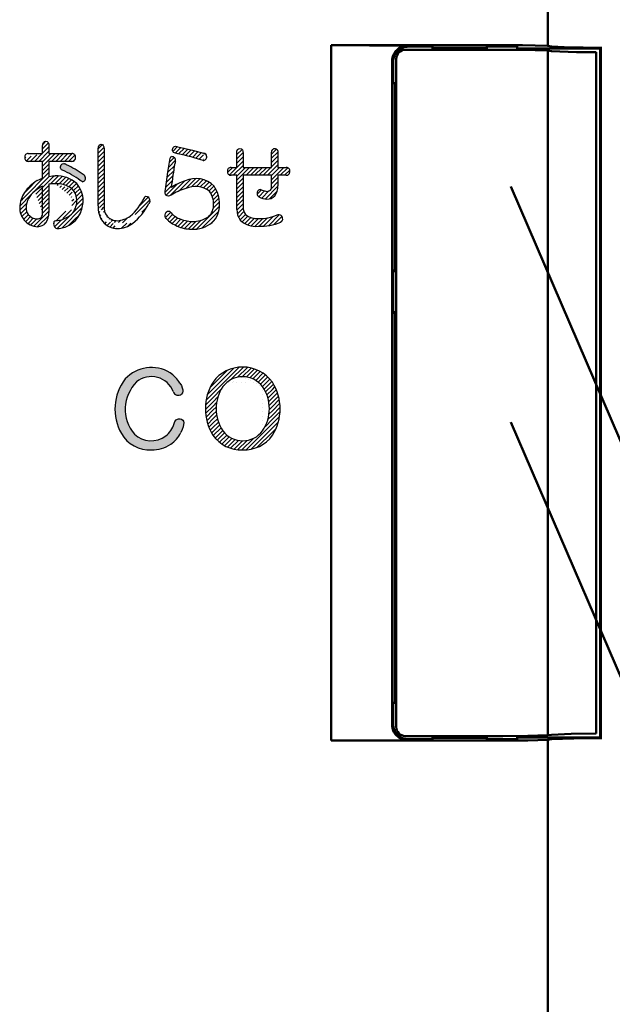
# Model space of a CAD drawing. Units: millimetres. Extents: x 0 to 420, y 0 to 297.
# Drawn here: x 193 to 213, y 135 to 168 of the extents above; entities that cross this region are included whole.
import ezdxf

# ---------------------------------------------------------------- set-up
doc = ezdxf.new("R2010")
doc.units = ezdxf.units.MM
doc.header["$LTSCALE"] = 0.1818897637795276
doc.layers.add('NoLayerName_001', color=7, linetype='Continuous')
pattern_1 = [(45, (0, 0), (-0.0707195169534372, 0.0707195169534372), [])]

# ---------------------------------------------------------------- blocks, each defined once
blk = doc.blocks.new('*X19')
at = {"color": 7, "linetype": 'Continuous', "lineweight": 25}
for p, q in [((0.1224024771043446, 2.057159860695862), (0.3493799103711522, 2.284137293962669)), ((0.1484255934357748, 2.224604333264637), (0.3016288420386607, 2.377807581867522)), ((0.0963793607729144, 1.889715388127144), (0.3197767826991217, 2.113112810053351)), ((0.0468161856340714, 1.557309500513668), (0.2708711205258765, 1.781364435405473)), ((0.0715948529334582, 1.723509524050399), (0.2957125705338309, 1.947627241650772)), ((0.4669412235754749, 1.270327757268547), (0.862019678353033, 1.665406212046105)), ((0.6901020268793445, 1.3520672043351), (1.017626223794199, 1.679591401249954)), ((0.8906101183770545, 1.411153939595522), (1.14870419394675, 1.669248015165217)), ((1.039550114418716, 1.418672579399839), (1.26370716627849, 1.642829631259612)), ((1.8218657658e-06, 1.22765242427073), (0.2188063260258103, 1.446456928430774)), ((0.0220375183346562, 1.391109476976965), (0.2452399808547496, 1.614311939497058)), ((0.0398918530970604, 1.126121099264736), (0.4141199439489924, 1.500349190116668)), ((0.1704920429077958, 1.115299932838184), (0.6543692399133809, 1.599177129843769)), ((1.164531501287854, 1.402232610031717), (1.366450576613842, 1.604151685357705)), ((1.273572786769137, 1.369852539275655), (1.458956874723938, 1.555236627230456)), ((1.370235584269494, 1.325093980538696), (1.542349821858953, 1.497208218128155)), ((1.456335157738891, 1.269772197770806), (1.617207237101899, 1.430644277133813)), ((1.515251357485965, 1.187267041280535), (1.671097878259874, 1.343113562054443)), ((1.559395902292863, 1.089990229850144), (1.71707182204674, 1.247666149604022)), ((1.590719441216265, 0.9798924125362873), (1.754776453358651, 1.143949424678673)), ((1.605281344284492, 0.8530329593671411), (1.782917382185381, 1.030668997268029)), ((1.043533486054741, 0.008442388662786), (1.802105785010672, 0.7670146876187168)), ((1.596328967312843, 0.7026592261582039), (1.799384242024783, 0.9057145008701442)), ((0.0118107225714823, 0.390933187552605), (0.1801022917204457, 0.5592247567015683)), ((0.0185109854722612, 0.5390548066907286), (0.0792269508427913, 0.5997707720612587)), ((0.0792579212248938, 0.3169590299687286), (0.2505283744848797, 0.4882294832287144)), ((0.1556160624510881, 0.2518958149575781), (0.330848190674861, 0.4271279431813511)), ((0.2387596484003325, 0.1936180446695346), (0.4216551478599561, 0.3765135441291582)), ((0.3290407851600037, 0.1424778251919179), (0.5214513836985579, 0.3348884237304721)), ((1.224369140140766, 0.0478566865114942), (1.779030282753831, 0.6025178291245595)), ((1.4934633302598, 0.1755295203932405), (1.66396804791483, 0.3460342380482706)), ((0.4263555224623019, 0.0983712062568713), (0.6279531684675237, 0.299968852262093)), ((0.5293087951994266, 0.0599031227567082), (0.7439995348542733, 0.2745938624115548)), ((0.6404247510151038, 0.0295977223350974), (0.8717637013731452, 0.2609366726931387)), ((0.7611446139410987, 0.0088962290237475), (1.01592034728578, 0.2636719623684284)), ((0.8936652779901806, -4.4631644585e-06), (1.193650636376533, 0.2999808952218938))]:
    blk.add_line(p, q, dxfattribs=at)
blk = doc.blocks.new('*X20')
at = {"color": 7, "linetype": 'Continuous', "lineweight": 25}
for p, q in [((0.3079630685937786, 2.372489281061206), (0.4803140467900878, 2.544840259257515)), ((0.3079630685937502, 2.231067924823918), (0.5172216381874525, 2.44032649441762)), ((0.3079630685937218, 2.089646568586602), (0.5191474217937134, 2.300830921786594)), ((0.3310166966697352, 2.536964265374507), (0.363416299017074, 2.569363867721846)), ((1.460002998893742, 2.393158361462696), (1.624932902425536, 2.55808826499449)), ((1.460002998893742, 2.251737005225408), (1.665249908618724, 2.456983914950389)), ((1.460002998893714, 2.11031564898812), (1.668775785293724, 2.31908843538813)), ((0.116070887895944, 1.756333031651451), (0.5191474217937524, 2.159409565549259)), ((0.1901318710427233, 1.688972658560942), (0.5191474217937415, 2.017988209311961)), ((1.321502720941197, 1.688972658560942), (1.668775785293742, 2.036245722913487)), ((1.460002998893742, 1.968894292750775), (1.668775785293752, 2.177667079150785)), ((6.1793491568e-06, 1.781689679342037), (0.1092248408332799, 1.89090834082616)), ((0.0613618940864455, 1.701624037841952), (0.1126549621500767, 1.752917105905584)), ((0.1160711545483366, 1.897754654541188), (0.1667048485680981, 1.94838834856095)), ((0.3079630685937502, 1.523961143637337), (0.7323902735173456, 1.948388348560932)), ((0.3079630685937218, 1.665382499874625), (0.5909689172800157, 1.948388348560918)), ((0.6143959397546439, 1.688972658560942), (0.8738116297546428, 1.948388348560941)), ((0.7558172959919887, 1.688972658560942), (1.015232985991967, 1.948388348560921)), ((0.8972386522292766, 1.688972658560942), (1.156654342229275, 1.948388348560941)), ((1.038660008466564, 1.688972658560942), (1.298075698466563, 1.948388348560941)), ((1.180081364703909, 1.688972658560942), (1.439497054703888, 1.948388348560921)), ((1.460002998893771, 1.544630224038883), (1.863761123415837, 1.948388348560949)), ((1.460002998893742, 1.6860515802762), (1.722339767178507, 1.948388348560964)), ((1.745766789643994, 1.688972658551819), (1.995320216669084, 1.938526085576909)), ((1.887188145864542, 1.688972658535022), (2.059808189529686, 1.861592702200166)), ((0.3079630685937502, 1.382539787400049), (0.5191474217937619, 1.59372414060006)), ((0.3079630685937502, 1.241118431162704), (0.5191474217937418, 1.452302784362695)), ((0.3079630685937502, 1.099697074925416), (0.5191474217937418, 1.310881428125408)), ((1.244543115463443, 0.9049062718966354), (1.66944169601722, 1.329804852450412)), ((1.45266016241996, 1.25444467509044), (1.668775785293771, 1.47056029796425)), ((1.460002998893742, 1.403208867801567), (1.668775785293752, 1.611981654201577)), ((0.3079630685937218, 0.9582757186880997), (0.5191474217937335, 1.169460071888111)), ((0.3079630685937502, 0.8168543624507834), (0.5191474217937619, 1.028038715650795)), ((0.9806267673091043, 1.065253992454217), (1.125266568697621, 1.209893793842733)), ((1.03595778471589, 0.9791636536237149), (1.229537299869221, 1.172743168777046)), ((1.132085994063146, 0.9338705067336264), (1.369551063116002, 1.171335575786482)), ((1.389133775070832, 0.9080755752667642), (1.647322672053494, 1.166264472249426)), ((0.3079630685937502, 0.6754330062134954), (0.5191474217937418, 0.886617359413487)), ((0.3082565719888919, 0.5343051533713492), (0.5191474217937304, 0.7451960031761877)), ((0.3260332422984789, 0.4106604674435914), (0.519590094086112, 0.6042173192312246)), ((0.3635197155034007, 0.3067255844112253), (0.5442379375012516, 0.4874438064090762)), ((0.4158284670826902, 0.2176129797531701), (0.5941038725171832, 0.3958883851876631)), ((0.4902344724895613, 0.1505976289227533), (0.6783653024447531, 0.3387284588779451)), ((1.193255750883822, 0.0050907698931724), (1.516892974511607, 0.3287279935209577)), ((1.351987917036524, 0.0224015798085304), (1.719367682807814, 0.3897813455798202)), ((1.530433101602171, 0.0594254081368888), (1.79700727375212, 0.3259995802868381)), ((0.5758225973141293, 0.0947643975100334), (0.7755839655819587, 0.2945257657778628)), ((0.6720328998213745, 0.0495533437799338), (0.8886817560830707, 0.26620220004163)), ((0.7806742859347366, 0.0167733736560081), (1.024635034742014, 0.2607341224632858)), ((0.9053174170055911, -4.8515104254e-06), (1.168297301880886, 0.2629750333648694)), ((1.048476744186388, 0.0017331194330268), (1.328080347842271, 0.2813367230889099)), ((1.741257151645868, 0.1288281019433271), (1.815569716634395, 0.2031406669318537))]:
    blk.add_line(p, q, dxfattribs=at)

msp = doc.modelspace()

# ---------------------------------------------------------------- hatches: boundary and pattern name
at = {"layer": 'NoLayerName_001', "linetype": 'Continuous', "lineweight": 25}
h = msp.add_hatch(dxfattribs=at)
h.set_pattern_fill('ANSI31', scale=0.0315000000000078)
h.set_pattern_definition(pattern_1)
edge = h.paths.add_edge_path()
edge.add_arc((194.1405362593047, 161.8329516937266), 0.9597173016921521, 47.0185385936, 93.35224910390001)
edge.add_line((193.9919593782047, 162.7878547190266), (194.084417356644, 162.791026830619))
edge.add_line((193.8756832714047, 162.7748350364265), (193.9919593782047, 162.7878547190266))
edge.add_line((193.8756832714047, 163.2709286317265), (193.8756832714047, 162.7748350364265))
edge.add_line((194.6387719214431, 163.2709286317768), (193.8756832714047, 163.2709286317265))
edge.add_line((194.7564001219226, 163.4021867697648), (194.756421932232, 163.4021867697148))
edge.add_arc((194.6381509181047, 163.3898210213266), 0.1188940113630521, 270.2992668153, 365.9699290502)
edge.add_arc((194.6428331287047, 163.4156850272266), 0.1143880205380801, 353.2230714624, 452.0503664942)
edge.add_line((193.8756832714047, 163.5299998122265), (194.6387405531037, 163.5299998122177))
edge.add_line((193.8756832714047, 163.7635772861265), (193.8756832714047, 163.5299998122265))
edge.add_line((193.8675442333047, 163.8392886423266), (193.8756832714047, 163.7635772861265))
edge.add_line((193.8480363801047, 163.8933281948266), (193.8675442333047, 163.8392886423266))
edge.add_line((193.8171597119047, 163.9257282413266), (193.8480363801047, 163.8933281948266))
edge.add_line((193.7749016703699, 163.9365182110986), (193.8171597119047, 163.9257282413266))
edge.add_line((193.7276625907047, 163.9257282413266), (193.7749016703699, 163.9365182110986))
edge.add_line((193.6939114209047, 163.8933281948266), (193.7276625907047, 163.9257282413266))
edge.add_line((193.6736607190047, 163.8392886423266), (193.6939114209047, 163.8933281948266))
edge.add_line((193.6669104850047, 163.7638417880395), (193.6736607190047, 163.8392886423266))
edge.add_line((193.6669104850047, 163.5299998122265), (193.6669104850047, 163.7638417880395))
edge.add_line((193.1857946050047, 163.5299998122265), (193.1940711296972, 163.5299998121902))
edge.add_line((193.1857946050047, 163.5299998122265), (193.6669104850047, 163.5299998122265))
edge.add_line((193.0763836042772, 163.4021867696874), (193.0764211188046, 163.4021867697495))
edge.add_arc((193.1857946050047, 163.4195320559266), 0.1107773714930179, 85.7152601034, 189.00831973)
edge.add_arc((193.1919986511047, 163.3874268739266), 0.1165161812680523, 172.7224013905, 271.0054267676)
edge.add_line((193.6669104850047, 163.2709286317265), (193.1940431729925, 163.2709286317615))
edge.add_line((193.6669104850047, 162.7204023732266), (193.6669104850047, 163.2709286317265))
edge.add_line((193.5853733431047, 162.6870487556266), (193.6669104850047, 162.7204023732266))
edge.add_line((193.4844926790603, 162.6373755719924), (193.5853733431047, 162.6870487556266))
edge.add_line((193.0715556280071, 162.2436011580289), (193.0715979851805, 162.2436011580004))
edge.add_arc((194.2065012177047, 161.4668278953266), 1.375310217086769, 121.6668078311, 145.6116942307)
edge.add_line((192.9084177152843, 161.7444068221887), (192.9084727139138, 161.7444068221983))
edge.add_arc((193.8025912523047, 161.7283808262266), 0.8943171399755465, 144.822966336, 178.9732153837)
edge.add_line((193.052422537021, 161.3316843830651), (193.0524777052042, 161.3316843830403))
edge.add_arc((193.5377523169047, 161.7324229956266), 0.6293937009850276, 178.9090069097, 219.5466147238)
edge.add_line((193.5060138837696, 161.1108537624355), (193.5060245258575, 161.1108537624474))
edge.add_arc((193.5337531210047, 161.7439695930265), 0.6337232205209056, 220.5850548547, 267.4912562298)
edge.add_line((193.7724466459353, 161.2390113144988), (193.7725026616553, 161.2390113145218))
edge.add_arc((193.4808034614047, 161.5042913770266), 0.3942451758207212, 273.6678902374, 317.7101919497)
edge.add_arc((193.3607104120047, 161.5501487665265), 0.5161195316128758, 322.926436868, 363.8222929791)
edge.add_line((193.8756832714047, 162.5126631154266), (193.8756818906996, 161.5845543916921))
edge.add_line((193.9657606672047, 162.5257165767266), (193.8756832714047, 162.5126631154266))
edge.add_line((194.0844560578618, 162.5316111406484), (193.9657606672047, 162.5257165767266))
edge.add_line((194.6435685293586, 162.3590118568372), (194.6435950550842, 162.3590118568295))
edge.add_arc((194.1394994306047, 161.7180318777266), 0.8154391393226466, 51.8183545991, 93.8704946923)
edge.add_line((194.7972293035558, 161.945944908148), (194.7972463136779, 161.9459449080587))
edge.add_arc((194.2613252707047, 161.9817276787266), 0.5370973273964078, 356.1799820576, 404.6239238950999)
edge.add_line((194.6220512525122, 161.5270212970517), (194.6220632083149, 161.5270212970824))
edge.add_arc((194.2143591040047, 161.9436146734266), 0.5828918674969135, 314.3813030181, 360.2290527159)
edge.add_line((194.079589380473, 161.3027455809929), (194.0796329241557, 161.3027455809946))
edge.add_arc((194.0326140855047, 162.1845690654266), 0.883073799880904, 273.0493002123001, 311.8741756823)
edge.add_line((194.0339322225688, 161.2259199516735), (194.0339854089569, 161.2259199516973))
edge.add_arc((194.0988929742047, 161.2392828594266), 0.0663209360361455, 106.8823114258, 191.6240175847)
edge.add_line((194.1660757200166, 161.0467749864643), (194.1661048208376, 161.0467749864311))
edge.add_arc((194.1810926343047, 161.1961175776266), 0.1500956936416962, 168.5474797757, 264.2580116253)
edge.add_line((194.5452208654544, 161.1621856851871), (194.5452375789672, 161.1621856852468))
edge.add_arc((194.1277301427047, 161.8532232579266), 0.8073607808903308, 272.7243530744, 301.1382955262)
edge.add_line((194.9027891294404, 161.5270212971356), (194.9028384903761, 161.5270212970514))
edge.add_arc((194.1140326797047, 161.9424057035266), 0.8914487882500729, 298.9281516341, 332.2272726456001)
edge.add_line((195.0084085600219, 161.9683380287121), (195.0084306670195, 161.9683380287163))
edge.add_arc((193.9784634047047, 161.9814321009266), 1.030028386836259, 333.8218671082, 359.2716168871)
edge.add_line((194.794785513167, 162.53505623604), (194.7948347468432, 162.5350562360648))
edge.add_arc((194.1983651431047, 161.9865839850266), 0.8102709842744484, 358.7096851781, 402.6018533590999)
edge = h.paths.add_edge_path()
edge.add_line((193.4869042458974, 161.3699249429402), (193.4868807927799, 161.369924943018))
edge.add_arc((193.4880340157047, 161.7367299739266), 0.3668067708436285, 216.7276681577, 269.8235279464)
edge.add_arc((193.4972206239047, 161.5552079115266), 0.185571254581719, 266.8058864669, 310.9530035031)
edge.add_arc((193.4129194847047, 161.5650147301266), 0.2547414897861007, 323.9372147829, 364.3991297079)
edge.add_line((193.6668986525031, 162.4485843394065), (193.6668868200016, 162.4485843393863))
edge.add_line((193.6668986525031, 162.4485843394065), (193.6669104850286, 161.584554391662))
edge.add_line((193.4052554828776, 162.2852868133858), (193.4052224294578, 162.285286813368))
edge.add_arc((194.0161623010047, 161.5977451760266), 0.9197394432863683, 112.3184960884, 131.6223041368)
edge.add_line((193.1172455003312, 161.7444068221835), (193.1172127859253, 161.7444068222435))
edge.add_arc((193.8264728445047, 161.7139006570266), 0.7098831254762393, 126.3992340059, 177.5370411403)
edge.add_line((193.1940711296743, 161.5173750297652), (193.1940431730174, 161.5173750297089))
edge.add_arc((193.4606290864047, 161.7341399261266), 0.3435697375945463, 178.2875750172, 219.1180048023)
h = msp.add_hatch(dxfattribs=at)
h.set_pattern_fill('ANSI31', scale=0.0315000000000015)
h.set_pattern_definition([(45, (0, 0), (-0.070719516953423, 0.070719516953423), [])])
edge = h.paths.add_edge_path()
edge.add_line((195.6996890761047, 161.7957387449266), (195.6996436254243, 161.7957387449041))
edge.add_line((195.6996890761047, 163.6805504849266), (195.6996890761047, 161.7957387449266))
edge.add_line((195.798046552161, 161.4563968396064), (195.7979912893747, 161.4563968396675))
edge.add_arc((196.2122735124047, 161.7604535327266), 0.513842823462515, 176.0624418637, 216.2799368765)
edge.add_arc((196.1383533819047, 161.7762525304265), 0.4670696060999256, 223.2209617891, 271.2340872652001)
edge.add_line((196.5659583358612, 161.4563968396941), (196.5659375326603, 161.4563968396457))
edge.add_arc((196.0929251991047, 162.1329247851266), 0.8255000965600975, 273.853749921, 304.9615186817)
edge.add_arc((195.2344507897047, 162.9608682537266), 2.009052309536294, 311.509459471, 333.5994860699001)
edge.add_line((197.0339745575643, 162.0675567787295), (197.0601076077047, 162.1089134909266))
edge.add_line((197.0601076077047, 162.1089134909266), (197.0796196008588, 162.1188874378929))
edge.add_line((197.0796196008588, 162.1188874378929), (197.1243949011047, 162.1127642963266))
edge.add_line((197.1243949011047, 162.1127642963266), (197.1601285339047, 162.0943821177266))
edge.add_line((197.1601285339047, 162.0943821177266), (197.1868229711047, 162.0637287209265))
edge.add_line((197.1868229711047, 162.0637287209265), (197.2066797436047, 162.0118294130266))
edge.add_line((197.2066797436047, 162.0118294130266), (197.2139756160291, 161.9428932715698))
edge.add_line((197.2139756160291, 161.9428932715698), (197.2018078246047, 161.9065434888266))
edge.add_line((197.2018078246047, 161.9065434888266), (197.1827860014049, 161.872564374221))
edge.add_line((196.6451955320187, 161.2197187797672), (196.6451521054906, 161.2197187798555))
edge.add_arc((195.3535780521047, 162.8310748151266), 2.065125658914795, 308.7146775955, 332.3453269651)
edge.add_arc((196.1183831383047, 161.9328817271266), 0.8866154375773286, 271.9409766831, 306.4509689814)
edge.add_line((195.6564531277455, 161.2772518744348), (195.6564302579536, 161.2772518743909))
edge.add_arc((196.1479274131047, 161.6860285395265), 0.6392537329518755, 219.751503401, 270.0429846164)
edge.add_arc((196.3504847636047, 161.7609676867266), 0.8459861960564552, 177.6444104681, 214.8742645312)
edge.add_line((195.5052134359057, 161.7957387449219), (195.5052134359047, 163.6805520290048))
edge.add_line((195.5052134359047, 163.6805520290048), (195.5131137289047, 163.7559921670266))
edge.add_line((195.5131137289047, 163.7559921670266), (195.5368146078047, 163.8069178220265))
edge.add_line((195.5368146078047, 163.8069178220265), (195.5665213217047, 163.8297025343266))
edge.add_line((195.5665213217047, 163.8297025343266), (195.6059617763659, 163.8372983424399))
edge.add_line((195.6059617763659, 163.8372983424399), (195.6469306685047, 163.8274891903266))
edge.add_line((195.6469306685047, 163.8274891903266), (195.6762193631047, 163.7980713046265))
edge.add_line((195.6762193631047, 163.7980713046265), (195.6938162649047, 163.7490809703266))
edge.add_line((195.6938162649047, 163.7490809703266), (195.6996890761047, 163.6805504849266))
h = msp.add_hatch(dxfattribs=at)
h.set_pattern_fill('ANSI31', scale=0.0315000000000078)
h.set_pattern_definition(pattern_1)
edge = h.paths.add_edge_path()
edge.add_arc((195.1749436974047, 150.5235538948266), 13.33443543733586, 73.7512967289, 77.6474128622)
edge.add_line((198.0013143061047, 163.5622706676266), (198.0275400955186, 163.5492923469047))
edge.add_line((197.9825815994047, 163.5820638177265), (198.0013143061047, 163.5622706676266))
edge.add_line((197.9749386550047, 163.5971973901266), (197.9825815994047, 163.5820638177265))
edge.add_line((197.9699932205047, 163.6147656976266), (197.9749386550047, 163.5971973901266))
edge.add_line((197.9677452957047, 163.6347617639265), (197.9699932205047, 163.6147656976266))
edge.add_line((197.9685774585047, 163.6669044617265), (197.9677452957047, 163.6347617639265))
edge.add_line((197.9737347018047, 163.6993908508265), (197.9685774585047, 163.6669044617265))
edge.add_line((197.9864031237047, 163.7316926582266), (197.9737347018047, 163.6993908508265))
edge.add_line((198.0059910905047, 163.7547653778266), (197.9864031237047, 163.7316926582266))
edge.add_line((198.0325054150047, 163.7686090095266), (198.0059910905047, 163.7547653778266))
edge.add_line((198.0659505001279, 163.7732232210369), (198.0325054150047, 163.7686090095266))
edge.add_line((198.1026196842047, 163.7683013333265), (198.0659505001279, 163.7732232210369))
edge.add_line((198.1458329334159, 163.7572111398926), (198.1026196842047, 163.7683013333265))
edge.add_line((198.6237292371047, 163.6395978136266), (198.1458329334159, 163.7572111398926))
edge.add_line((198.9923234121007, 163.5427466655588), (198.6237292371047, 163.6395978136266))
edge.add_line((199.0979312627016, 163.4307810622882), (199.0978832379847, 163.4307810622319))
edge.add_arc((198.9805629002047, 163.4258655948265), 0.1174712489742265, 2.3981850375, 84.2542671761)
edge.add_arc((198.9835651713047, 163.4179606338266), 0.1150347067364807, 268.4499721317, 366.398813406)
edge.add_line((198.9428562150047, 163.3115660079266), (198.9804535066412, 163.3029680197291))
edge.add_line((198.9061219252632, 163.3253302350238), (198.9060158865312, 163.3253611403683))
edge.add_line((198.9061219252632, 163.3253302350238), (198.9428562150047, 163.3115660079266))
h = msp.add_hatch(color=7, dxfattribs=at)
h.dxf.hatch_style = 1
edge = h.paths.add_edge_path()
edge.add_line((194.4587345258463, 163.1620636143643), (194.4587656823381, 163.1620636144036))
edge.add_arc((194.3176489729047, 162.9284749898266), 0.2729057918277625, 58.86277983299999, 79.9624191388)
edge.add_line((194.3652148382611, 163.1972035883531), (194.3293251770047, 163.1925890444266))
edge.add_line((194.3293251770047, 163.1925890444266), (194.3008608746047, 163.1787454127266))
edge.add_line((194.3008608746047, 163.1787454127266), (194.2798316198047, 163.1556726931265))
edge.add_line((194.2798316198047, 163.1556726931265), (194.2662305998047, 163.1233708857266))
edge.add_line((194.2662305998047, 163.1233708857266), (194.2606935347047, 163.0908844966266))
edge.add_line((194.2606935347047, 163.0908844966266), (194.2595547242512, 163.0515651041708))
edge.add_line((194.2595547242512, 163.0515651041708), (194.2710412492388, 163.0207217765534))
edge.add_line((194.2710412492388, 163.0207217765534), (194.2974275544047, 162.9958915868266))
edge.add_line((194.2974275544047, 162.9958915868266), (194.3268185252429, 162.9798180632594))
edge.add_arc((192.6490528279047, 159.3631098688266), 3.986913078917385, 55.36695458039998, 65.11374357269989, ccw=False)
edge.add_line((194.9148888723696, 162.6435767438988), (194.9507980119047, 162.6160985300266))
edge.add_line((194.9507980119047, 162.6160985300266), (194.9844872533901, 162.598790502529))
edge.add_arc((194.9783114696047, 162.7118495493266), 0.1132275954356095, 273.1266408675, 369.2492806983)
edge.add_line((195.0900669233775, 162.7300486405171), (195.0900794299896, 162.7300486405858))
edge.add_arc((194.9392422442047, 162.7012554710266), 0.1535607476823815, 10.8071239565, 61.19325641539999)
edge.add_line((195.0132365362385, 162.8358130719832), (195.0132538006241, 162.8358130719097))
edge.add_arc((192.6138532742047, 159.3919925342265), 4.197263725565741, 55.1340567942, 63.9252225288)
h = msp.add_hatch(color=7, dxfattribs=at)
h.dxf.hatch_style = 1
edge = h.paths.add_edge_path()
edge.add_arc((197.3417873964047, 154.7430512228266), 1.00209917833413, 304.3560717113, 333.5563765555)
edge.add_line((198.2390399114908, 154.2967994022257), (198.2867813439047, 154.3969721349266))
edge.add_line((198.2867813439047, 154.3969721349266), (198.3188787670047, 154.4870993780266))
edge.add_line((198.3188787670047, 154.4870993780266), (198.3353612275047, 154.5672731044266))
edge.add_line((198.3353612275047, 154.5672731044266), (198.3373072661047, 154.6232730146266))
edge.add_line((198.3373072661047, 154.6232730146266), (198.3268293692047, 154.6756950130266))
edge.add_line((198.3268293692047, 154.6756950130266), (198.3025433151047, 154.7150079923265))
edge.add_line((198.3025433151047, 154.7150079923265), (198.2644394034047, 154.7411731514266))
edge.add_line((198.2644394034047, 154.7411731514266), (198.2189612413047, 154.7533620271266))
edge.add_line((198.2189612413047, 154.7533620271266), (198.1682796476047, 154.7550643887266))
edge.add_line((198.1682796476047, 154.7550643887266), (198.1287290094047, 154.7457384076266))
edge.add_line((198.1287290094047, 154.7457384076266), (198.0837382156047, 154.7158952680266))
edge.add_line((198.0837382156047, 154.7158952680266), (198.0475970107047, 154.6661567019266))
edge.add_line((198.0475970107047, 154.6661567019266), (198.0203053949477, 154.5965227094681))
edge.add_arc((197.2645809954047, 154.8116382165265), 0.7857442646571384, 307.3776496102, 344.1110980408, ccw=False)
edge.add_line((197.7415795461665, 154.1872453658206), (197.7415971702197, 154.1872453658061))
edge.add_arc((197.2610086999047, 154.8361327653266), 0.807477637496033, 226.7614391415, 306.5249289833, ccw=False)
edge.add_line((196.7078561918549, 154.247879046346), (196.7078962698773, 154.2478790463421))
edge.add_arc((197.6731151462047, 155.0739215363266), 1.270430507536131, 134.7643324718, 220.5571916666, ccw=False)
edge.add_line((196.778487695921, 155.9759389417447), (196.7785207272573, 155.9759389417518))
edge.add_arc((197.2688048535047, 155.3751871266266), 0.77542328300512, 21.14111108100002, 129.2184894705, ccw=False)
edge.add_line((197.9920382634808, 155.6548560425268), (197.9920556119621, 155.6548560424658))
edge.add_arc((198.1527111906047, 155.6982877122266), 0.1664227294789077, 195.127743997, 311.8089074259)
edge.add_line((198.2636566297473, 155.574240808111), (198.2951283127047, 155.6178019845266))
edge.add_line((198.2951283127047, 155.6178019845266), (198.3088591734047, 155.6682142817266))
edge.add_line((198.3088591734047, 155.6682142817266), (198.3069943901047, 155.7143398879266))
edge.add_line((198.3069943901047, 155.7143398879266), (198.2904124565047, 155.7776579869266))
edge.add_line((198.2904124565047, 155.7776579869266), (198.2583540516047, 155.8519959817266))
edge.add_line((198.2583540516047, 155.8519959817266), (198.2108191752502, 155.9373538722948))
edge.add_arc((197.3001887196047, 155.3992710542265), 1.057724418669415, 30.5784342269, 56.3534520892)
edge.add_line((197.8862400190037, 156.2797963635291), (197.8862911805959, 156.279796363486))
edge.add_arc((197.2687426843047, 155.2690509934266), 1.184471337081674, 58.5757683904, 137.1123905951)
edge.add_line((196.4008922712574, 156.075157691663), (196.400938262078, 156.0751576917172))
edge.add_arc((197.6888444934047, 155.0768501570266), 1.629515386398683, 142.2193074302, 209.7381794273)
edge.add_line((196.2739343778342, 154.2685496192521), (196.2739864935077, 154.2685496192223))
edge.add_arc((197.2053606312047, 154.7989983994266), 1.071836597990117, 209.6629625292, 273.3993220702)
edge.add_line((197.2689147131302, 153.7290476662329), (197.2689300695919, 153.7290476662013))
edge.add_arc((197.2954425055047, 154.8229303640265), 1.094203941621268, 268.6115939636, 303.9979077495)
edge.add_line((197.9072804586176, 153.9157718415014), (197.9073062630599, 153.9157718415563))
h = msp.add_hatch(dxfattribs=at)
h.set_pattern_fill('ANSI31', scale=0.0315000000000078)
h.set_pattern_definition(pattern_1)
edge = h.paths.add_edge_path()
edge.add_line((201.272797121227, 154.2086049577933), (201.2728200426064, 154.2086049577661))
edge.add_arc((200.3473921779047, 154.8662543796266), 1.135287219677467, 267.0293328394999, 324.6000674697)
edge.add_line((201.2727971212748, 155.9621585597576), (201.2728200425665, 155.9621585597858))
edge.add_arc((199.8930183865047, 155.0853637230265), 1.634796177705999, 327.5671529694, 392.4343448982)
edge.add_line((199.3078704015687, 155.9724938462418), (199.307909832607, 155.972493846194))
edge.add_arc((200.2865937054047, 155.2540860474266), 1.214087752541081, 35.6768904059, 143.7203838847)
edge.add_line((199.3044133322234, 154.2154951487163), (199.3044647371017, 154.2154951487245))
edge.add_arc((200.7043469372047, 155.0912120505266), 1.651270477684367, 147.744260126, 212.0276982131)
edge.add_line((200.28854562209, 153.7324927616926), (200.2885562624243, 153.7324927617312))
edge.add_arc((200.2225069379047, 154.8419403641266), 1.1114113056629, 214.3084870437, 273.4064507754)
edge = h.paths.add_edge_path()
edge.add_line((200.9482920478238, 154.3601891591201), (200.9482498303962, 154.3601891591394))
edge.add_arc((200.2890701528047, 154.8491718835266), 0.8207786617843893, 216.8664617387, 323.4335501575999)
edge.add_line((200.9482920478193, 155.820909644885), (200.9482498304876, 155.8209096449104))
edge.add_arc((199.8692400406047, 155.0905805879266), 1.302971130037673, 325.9055754798, 394.0911126201)
edge.add_line((200.2885562624863, 156.1419925441356), (200.288545622063, 156.141992544124))
edge.add_arc((200.3116766181047, 155.3512541814266), 0.7910762979028396, 36.4194252725, 91.674790995)
edge.add_line((199.6324378272701, 155.8209096448989), (199.6324176923422, 155.8209096448814))
edge.add_arc((200.2631317128047, 155.3630299462266), 0.7793770561845833, 88.13136928330002, 144.0205920234)
edge.add_line((199.6324378272365, 154.3567440636494), (199.632417692338, 154.3567440636346))
edge.add_arc((200.7164803481047, 155.0888417619266), 1.308096031212134, 145.9688296766, 214.0327461622)

# ---------------------------------------------------------------- linework, layer by layer
at = {"layer": 'NoLayerName_001', "color": 7, "linetype": 'Continuous', "lineweight": 50}
for p, q in [((210.3830305438047, 174.6254465868266), (210.3830305438047, 167.0891279580266)), ((203.2213660490047, 167.1118655882266), (208.8942325298047, 167.1118655882266)), ((203.2213660490047, 167.1118655882266), (203.2213660490047, 144.1117191096266)), ((205.7388695749047, 167.0946401108266), (203.2213660490047, 167.1118655882266)), ((209.5494870122047, 167.1115381663266), (208.8942325298047, 167.1118655882266)), ((210.3830094473047, 167.0891279580266), (209.5494870122047, 167.1115381663266)), ((205.6713457034047, 166.9616594251266), (206.7212385525047, 166.9616594251266)), ((206.5713768989047, 167.0663903278266), (205.7666025935047, 167.0663903278266)), ((206.5713768989047, 166.9616594251266), (206.5713768989047, 167.0663903278266)), ((208.3712670352047, 167.0243601629266), (206.5713768989047, 167.0243601629266)), ((206.7212385525047, 166.9616594251266), (206.7212385525047, 167.0243601629266)), ((208.2212331268047, 166.9616594251266), (206.7212385525047, 166.9616594251266)), ((208.2212331268047, 166.9616594251266), (208.2212331268047, 167.0243601629266)), ((208.2212331268047, 166.9616594251266), (208.8942325298047, 166.9616594251266)), ((209.3712059997047, 167.0663903278266), (208.3712670352047, 167.0663903278266)), ((208.3712670352047, 167.0663903278266), (208.3712670352047, 166.9616594251266)), ((209.5494870122047, 166.9613320032266), (208.8942325298047, 166.9616594251266)), ((209.3712059997047, 166.9602813869266), (209.3712059997047, 167.0663903278266)), ((209.3712059997047, 167.0071346855266), (212.1166025919047, 167.0071346855266)), ((210.3830094473047, 166.9389217949266), (209.5494870122047, 166.9613320032266)), ((210.3830305438047, 167.0891279580266), (210.5137719174047, 167.0705244424265)), ((210.3830305438047, 166.9389217949266), (210.3830305438047, 144.2846629029266)), ((210.3830305438047, 166.9389217949266), (210.5137719174047, 166.9203182792266)), ((210.5136628286047, 166.9203182792266), (211.3406595245047, 166.8882593341266)), ((211.3406595245047, 166.8882593341266), (211.9906843520047, 166.8817332098266)), ((211.9906843520047, 166.8817332098266), (211.9906843520047, 144.3425405071266)), ((212.1166025919047, 167.0071346855266), (212.1393402221047, 167.0298723157265)), ((212.1166025919047, 144.2164500123266), (212.1166025919047, 167.0071346855266)), ((212.1393402221047, 167.0298723157265), (212.1775807820047, 167.0298723157265)), ((212.1393402221047, 144.1937123821266), (212.1393402221047, 167.0298723157265)), ((205.2353139059047, 166.6026804755266), (205.2353688697047, 166.5999591477266)), ((205.2353688697047, 166.5999591477266), (205.2353688697047, 166.5978573418266)), ((205.2353688697047, 166.5978573418266), (205.2353688697047, 144.6257273560266)), ((205.2667192386047, 166.5668514824266), (205.2667192386047, 165.8619849462266)), ((205.3712778866047, 166.6619361178266), (205.3712778866047, 144.5616485800265)), ((205.2667192386047, 165.8619849462266), (205.3712778866047, 165.8619849462266)), ((205.3259748810047, 165.8619849462266), (205.3259748810047, 159.6945750085266)), ((234.0125882863721, 104.7870194242429), (209.1612701416016, 162.4382440431266)), ((205.3259748810047, 159.6945750085266), (205.2701643341047, 159.6387644616266)), ((205.2701643341047, 159.6387644616266), (205.2701643341047, 158.2855309550266)), ((205.3712778866047, 159.6387644616266), (205.2701643341047, 159.6387644616266)), ((205.3259748810047, 159.6945750085266), (205.3712778866047, 159.6945750085266)), ((205.3259748810047, 158.2297204081266), (205.2701643341047, 158.2855309550266)), ((205.2701643341047, 158.2855309550266), (205.3712778866047, 158.2855309550266)), ((205.3259748810047, 158.2297204081266), (205.3259748810047, 145.3622887707266)), ((205.3712778866047, 158.2297204081266), (205.3259748810047, 158.2297204081266)), ((234.0125882863721, 96.99685829143036), (209.1612701416016, 154.6480829103141)), ((205.2667192386047, 145.3622887707266), (205.2667192386047, 144.6574222345266)), ((205.3712778866047, 145.3622887707266), (205.2667192386047, 145.3622887707266)), ((210.5137719174047, 144.3032664186265), (210.3830305438047, 144.2846629029265)), ((211.1633434475047, 144.3327707675265), (210.5137719174047, 144.3032664186265)), ((211.9906659262047, 144.3425405071266), (211.1633434475047, 144.3327707675265)), ((205.7388695749047, 144.1296336061266), (203.2213660490047, 144.1117191096266)), ((203.2213660490047, 144.1117191096266), (208.8942325298047, 144.1117191096266)), ((205.6713457034047, 144.2619252727266), (206.7212385525047, 144.2619252727266)), ((205.7339663641047, 144.1296336061266), (205.7388695749047, 144.1296336061266)), ((205.7666025935047, 144.1571943700266), (206.5713768989047, 144.1571943700266)), ((206.5713768989047, 144.1571943700266), (206.5713768989047, 144.2619252727266)), ((206.5713768989047, 144.1992245349265), (208.3712670352047, 144.1992245349265)), ((208.2212331268047, 144.2619252727266), (206.7212385525047, 144.2619252727266)), ((206.7212385525047, 144.1992245349265), (206.7212385525047, 144.2619252727266)), ((208.2212331268047, 144.2619252727266), (208.8942325298047, 144.2619252727266)), ((208.2212331268047, 144.1992245349265), (208.2212331268047, 144.2619252727266)), ((208.3712670352047, 144.2619252727266), (208.3712670352047, 144.1571943700266)), ((208.3712670352047, 144.1571943700266), (209.3712059997047, 144.1571943700266)), ((208.8942046301047, 144.2619252727266), (209.7281580536047, 144.2649812102266)), ((208.8942046301047, 144.1117191096266), (209.7281580536047, 144.1148960499266)), ((209.3712059997047, 144.1571943700266), (209.3712059997047, 144.2633033109266)), ((209.3712059997047, 144.2164500123266), (212.1166025919047, 144.2164500123266)), ((209.7281580536047, 144.2649812102266), (210.3830305438047, 144.2846629029265)), ((209.7281580536047, 144.1148960499266), (210.3830305438047, 144.1351457589266)), ((210.5137719174047, 144.1537492745265), (210.3830305438047, 144.1351457589265)), ((210.3830305438047, 144.1351457589266), (210.3830305438047, 123.1117950697266)), ((211.2455829699047, 144.1838803332266), (210.5137719174047, 144.1537492745266)), ((212.1774668829047, 144.1944014012266), (211.2455829699047, 144.1838803332266)), ((212.1166025919047, 144.2164500123266), (212.1393402221047, 144.1937123821266)), ((212.1775807820047, 144.1944014012266), (212.1393402221047, 144.1937123821266))]:
    msp.add_line(p, q, dxfattribs=at)
at = {"layer": 'NoLayerName_001', "color": 7, "linetype": 'Continuous', "lineweight": 25}
for p, q in [((193.6736607190047, 163.8392886423266), (193.6939114209047, 163.8933281948266)), ((193.6939114209047, 163.8933281948266), (193.7276625907047, 163.9257282413266)), ((193.7276625907047, 163.9257282413266), (193.7749142285047, 163.9365210795266)), ((193.7748904364047, 163.9365210795266), (193.8171597119047, 163.9257282413266)), ((193.8171597119047, 163.9257282413266), (193.8480363801047, 163.8933281948266)), ((193.8480363801047, 163.8933281948266), (193.8675442333047, 163.8392886423266)), ((193.1940711297047, 163.5299998122265), (193.6669104850047, 163.5299998122265)), ((193.6668868200047, 163.7635772861265), (193.6736607190047, 163.8392886423266)), ((193.6669104850047, 163.5299998122265), (193.6669104850047, 163.7635772861265)), ((193.8675442333047, 163.8392886423266), (193.8756832714047, 163.7635772861265)), ((193.8756832714047, 163.7635772861265), (193.8756832714047, 163.5299998122265)), ((193.8756832714047, 163.5299998122265), (194.6387719214047, 163.5299998122265)), ((195.5052132742047, 163.6805504849266), (195.5131137289047, 163.7559921670266)), ((195.5052134359047, 161.7957387449266), (195.5052134359047, 163.6805504849266)), ((195.5131137289047, 163.7559921670266), (195.5368146078047, 163.8069178220265)), ((195.5368146078047, 163.8069178220265), (195.5665213217047, 163.8297025343266)), ((195.5665213217047, 163.8297025343266), (195.6059824789047, 163.8373023295266)), ((195.6059451239047, 163.8373023295266), (195.6469306685047, 163.8274891903266)), ((195.6469306685047, 163.8274891903266), (195.6762193631047, 163.7980713046265)), ((195.6762193631047, 163.7980713046265), (195.6938162649047, 163.7490809703266)), ((195.6938162649047, 163.7490809703266), (195.6996890761047, 163.6805504849266)), ((195.6996890761047, 163.6805504849266), (195.6996890761047, 161.7957387449266)), ((197.9677452957047, 163.6347617639265), (197.9685774585047, 163.6669044617265)), ((197.9699932205047, 163.6147656976266), (197.9677452957047, 163.6347617639265)), ((197.9685774585047, 163.6669044617265), (197.9737347018047, 163.6993908508265)), ((197.9749386550047, 163.5971973901266), (197.9699932205047, 163.6147656976266)), ((197.9737347018047, 163.6993908508265), (197.9864031237047, 163.7316926582266)), ((197.9825815994047, 163.5820638177265), (197.9749386550047, 163.5971973901266)), ((198.0013143061047, 163.5622706676266), (197.9825815994047, 163.5820638177265)), ((197.9864031237047, 163.7316926582266), (198.0059910905047, 163.7547653778266)), ((198.0275030272047, 163.5492923469266), (198.0013143061047, 163.5622706676266)), ((198.0059910905047, 163.7547653778266), (198.0325054150047, 163.7686090095266)), ((198.0325054150047, 163.7686090095266), (198.0659529101047, 163.7732235535265)), ((198.0659480230047, 163.7732235535265), (198.1026196842047, 163.7683013333265)), ((198.1026196842047, 163.7683013333265), (198.1451901063047, 163.7573761142266)), ((198.1451625959047, 163.7573761142266), (198.6237292371047, 163.6395978136266)), ((198.6237292371047, 163.6395978136266), (198.9923390861047, 163.5427466655266)), ((200.0940556662047, 163.5427466655266), (200.1000853161047, 163.6114763204266)), ((200.0940806223047, 163.0693905458266), (200.0940806223047, 163.5427466655266)), ((200.1000853161047, 163.6114763204266), (200.1180886315047, 163.6605689311266)), ((200.1180886315047, 163.6605689311266), (200.1480744196047, 163.6900244975266)), ((200.1480744196047, 163.6900244975266), (200.1900265316047, 163.6998430196266)), ((200.1900191442047, 163.6998430196266), (200.2445877490047, 163.6875266655265)), ((200.2445877490047, 163.6875266655265), (200.2818088362047, 163.6505776030266)), ((200.2818088362047, 163.6505776030266), (200.2988893440047, 163.6042655978266)), ((200.2988893440047, 163.6042655978266), (200.3052649755047, 163.5427466655266)), ((200.3052649755047, 163.5427466655266), (200.3052649755047, 163.0693905458266)), ((201.2460942404047, 163.5427466655266), (201.2549564563047, 163.6184042696266)), ((201.2461205526047, 163.0693905458266), (201.2461205526047, 163.5427466655266)), ((201.2549564563047, 163.6184042696266), (201.2814792928047, 163.6694291655266)), ((201.2814792928047, 163.6694291655266), (201.3147413687047, 163.6922395561266)), ((201.3147413687047, 163.6922395561266), (201.3589474297047, 163.6998430196266)), ((201.3589258329047, 163.6998430196266), (201.4000275019047, 163.6900244975266)), ((201.4000275019047, 163.6900244975266), (201.4297226101047, 163.6605689311266)), ((201.4297226101047, 163.6605689311266), (201.4480166054047, 163.6114763204266)), ((201.4480166054047, 163.6114763204266), (201.4548933390047, 163.5427466655266)), ((201.4548933390047, 163.5427466655266), (201.4548933390047, 163.0693905458266)), ((193.6669104850047, 163.2709286317265), (193.1940711297047, 163.2709286317265)), ((193.6669104850047, 162.7204023732266), (193.6669104850047, 163.2709286317265)), ((194.6387719214047, 163.2709286317265), (193.8756832714047, 163.2709286317265)), ((193.8756832714047, 163.2709286317265), (193.8756832714047, 162.7748348818266)), ((194.3008608746047, 163.1787454127266), (194.3293251770047, 163.1925890444266)), ((194.3293251770047, 163.1925890444266), (194.3652313399047, 163.1972035883266)), ((197.8167619879047, 162.9125653896266), (197.8883582379047, 163.3732479676266)), ((197.8883261816047, 163.3732479676266), (197.8956103017047, 163.3994126575266)), ((197.8956103017047, 163.3994126575266), (197.9092636285047, 163.4171049923266)), ((197.9092636285047, 163.4171049923266), (197.9436520204047, 163.4276804763266)), ((198.0595831325047, 163.2516575944265), (198.0516557639047, 163.2164961230266)), ((198.0683322088047, 163.2836754850265), (198.0595831325047, 163.2516575944265)), ((198.9428562150047, 163.3115660079266), (198.9060394442047, 163.3253611404266)), ((198.9804024832047, 163.3029680197266), (198.9428562150047, 163.3115660079266)), ((194.2598071117047, 163.0602792157266), (194.2606935347047, 163.0908844966266)), ((194.2623263377047, 163.0441228375266), (194.2598071117047, 163.0602792157266)), ((194.2606935347047, 163.0908844966266), (194.2662305998047, 163.1233708857266)), ((194.2678686351047, 163.0292408001266), (194.2623263377047, 163.0441228375266)), ((194.2662305998047, 163.1233708857266), (194.2798316198047, 163.1556726931265)), ((194.2764340037047, 163.0156470563266), (194.2678686351047, 163.0292408001266)), ((194.2974275544047, 162.9958915868266), (194.2764340037047, 163.0156470563266)), ((194.2798316198047, 163.1556726931265), (194.3008608746047, 163.1787454127266)), ((194.3267698423047, 162.9798180632266), (194.2974275544047, 162.9958915868266)), ((197.7322812216047, 162.3459204939266), (197.8167619879047, 162.9125653896266)), ((199.9021888038047, 163.0693905458266), (200.0940806223047, 163.0693905458266)), ((200.3052649755047, 163.0693905458266), (201.2461205526047, 163.0693905458266)), ((201.4548933390047, 163.0693905458266), (201.7308454873047, 163.0693905458266)), ((193.4844370024047, 162.6373755720266), (193.5853733431047, 162.6870487556266)), ((193.5853733431047, 162.6870487556266), (193.6669104850047, 162.7204023732266)), ((193.8756818907047, 162.7748348818266), (193.9919593782047, 162.7878547190266)), ((193.9919593782047, 162.7878547190266), (194.0844560578047, 162.7910268306265)), ((194.9507980119047, 162.6160985300266), (194.9148963245047, 162.6435767438266)), ((194.9844474928047, 162.5987905025266), (194.9507980119047, 162.6160985300266)), ((200.0940806223047, 162.8099748558266), (199.9021888038047, 162.8099748558266)), ((200.0940806223047, 161.6837731417266), (200.0940806223047, 162.8099748558266)), ((201.2461205526047, 162.8099748558266), (200.3052649755047, 162.8099748558266)), ((200.3052649755047, 162.8099748558266), (200.3052649755047, 161.7540530896266)), ((201.2461205526047, 162.4358374861266), (201.2461205526047, 162.8099748558266)), ((201.7308454873047, 162.8099748558266), (201.4548933390047, 162.8099748558266)), ((201.4548933390047, 162.8099748558266), (201.4548933390047, 162.4675323645266)), ((193.6669104850047, 161.5845543917266), (193.6669104850047, 162.4485843394266)), ((193.9657606672047, 162.5257165767266), (193.8756832714047, 162.5126631154266)), ((193.8756832714047, 162.5126631154266), (193.8756832714047, 161.5845543917266)), ((194.0844173567047, 162.5316111406266), (193.9657606672047, 162.5257165767266)), ((197.7204098330047, 162.2532474254266), (197.7233812278047, 162.2955790361266)), ((197.7215832325047, 162.2294866018266), (197.7204098330047, 162.2532474254266)), ((197.7251048091047, 162.2080202118266), (197.7215832325047, 162.2294866018266)), ((197.7233812278047, 162.2955790361266), (197.7322954124047, 162.3459204939266)), ((200.8836383955047, 162.3366187361266), (200.9070443330047, 162.3324657479266)), ((200.9070443330047, 162.3324657479266), (200.9317555895047, 162.3235273733266)), ((200.9317393438047, 162.3235273733266), (201.0199726338047, 162.2922129656266)), ((201.0199726338047, 162.2922129656266), (201.0924692939047, 162.2787411320266)), ((201.0924334661047, 162.2787411320266), (201.1684073344047, 162.2950768156266)), ((201.1684073344047, 162.2950768156266), (201.2101193047047, 162.3204267873266)), ((197.0339532034047, 162.0675567787266), (197.0601076077047, 162.1089134909266)), ((197.0601076077047, 162.1089134909266), (197.0796220727047, 162.1188887014266)), ((197.0796103613047, 162.1188887014266), (197.1243949011047, 162.1127642963266)), ((197.1243949011047, 162.1127642963266), (197.1601285339047, 162.0943821177266)), ((197.1601285339047, 162.0943821177266), (197.1868229711047, 162.0637287209265)), ((197.2018078246047, 161.9065434888266), (197.1828026825047, 161.8725643742266)), ((197.1868229711047, 162.0637287209265), (197.2066797436047, 162.0118294130266)), ((197.2139592306047, 161.9428443221265), (197.2018078246047, 161.9065434888266)), ((197.2066797436047, 162.0118294130266), (197.2139807966047, 161.9428443221265)), ((197.7309766298047, 162.1888482555266), (197.7251048091047, 162.2080202118266)), ((197.7392007618047, 162.1719707327265), (197.7309766298047, 162.1888482555266)), ((197.7497792720047, 162.1573876435266), (197.7392007618047, 162.1719707327265)), ((197.7865395174047, 162.1309680675266), (197.7497792720047, 162.1573876435266)), ((197.8380198614047, 162.1188887014266), (197.7865395174047, 162.1309680675266)), ((197.8675005274047, 162.1281474645266), (197.8380598438047, 162.1188887014266)), ((197.9171152250047, 162.1509280895266), (197.8675005274047, 162.1281474645266)), ((197.7323648442047, 161.5492260141266), (197.7510065872047, 161.5869659585265)), ((197.7510065872047, 161.5869659585265), (197.7705296774047, 161.6073736017266)), ((197.7705296774047, 161.6073736017266), (197.7948407502047, 161.6211368960266)), ((197.7948407502047, 161.6211368960266), (197.8057008874047, 161.6247260309266)), ((197.8057008874047, 161.6247260309266), (197.8172993764047, 161.6272896987266)), ((197.8172993764047, 161.6272896987266), (197.8296360455047, 161.6288278994266)), ((197.8296360455047, 161.6288278994266), (197.8427107227047, 161.6293406330266)), ((197.8427107227047, 161.6293406330266), (197.8657717840047, 161.6202654247266)), ((197.8657717840047, 161.6202654247266), (197.8859466710047, 161.6004018309266)), ((197.7205410426047, 161.4546499844266), (197.7223231394047, 161.4995681924266)), ((197.7225091880047, 161.4395535525265), (197.7205410426047, 161.4546499844266)), ((197.7223231394047, 161.4995681924266), (197.7323648442047, 161.5492260141266)), ((197.7335308021047, 161.4114726599266), (197.7225091880047, 161.4395535525265)), ((197.7539773123047, 161.3861168917266), (197.7335308021047, 161.4114726599266)), ((201.4284844534047, 161.4980824950266), (201.4619079613047, 161.5108992203266)), ((201.4619079613047, 161.5108992203266), (201.4860714531047, 161.5139299342266)), ((201.4860625402047, 161.5139299342266), (201.5245354569047, 161.5076974909265)), ((201.5245354569047, 161.5076974909265), (201.5556235731047, 161.4889911977266)), ((201.5556235731047, 161.4889911977266), (201.5793425241047, 161.4577976099266)), ((201.5867164065047, 161.2880893180266), (201.5556623819047, 161.2614044352266)), ((201.5793425241047, 161.4577976099266), (201.5978456042047, 161.4049842493266)), ((201.6061062948047, 161.3347849690266), (201.5867164065047, 161.2880893180266)), ((201.5978456042047, 161.4049842493266), (201.6061330308047, 161.3347849690266)), ((198.2107873098047, 155.9373538723266), (198.2583540516047, 155.8519959817266)), ((198.2583540516047, 155.8519959817266), (198.2904124565047, 155.7776579869266)), ((198.2904124565047, 155.7776579869266), (198.3069943901047, 155.7143398879266)), ((198.3069943901047, 155.7143398879266), (198.3088591734047, 155.6682142817266)), ((198.2951283127047, 155.6178019845266), (198.2637013910047, 155.5742408081265)), ((198.3088591734047, 155.6682142817266), (198.2951283127047, 155.6178019845266)), ((198.0837382156047, 154.7158952680266), (198.1287290094047, 154.7457384076266)), ((198.1287290094047, 154.7457384076266), (198.1682796476047, 154.7550643887266)), ((198.1682796476047, 154.7550643887266), (198.2189612413047, 154.7533620271266)), ((198.2189612413047, 154.7533620271266), (198.2644394034047, 154.7411731514266)), ((198.2644394034047, 154.7411731514266), (198.3025433151047, 154.7150079923265)), ((198.0202908651047, 154.5965227094266), (198.0475970107047, 154.6661567019266)), ((198.0475970107047, 154.6661567019266), (198.0837382156047, 154.7158952680266)), ((198.2867813439047, 154.3969721349266), (198.2390689583047, 154.2967994022266)), ((198.3188787670047, 154.4870993780266), (198.2867813439047, 154.3969721349266)), ((198.3025433151047, 154.7150079923265), (198.3268293692047, 154.6756950130266)), ((198.3353612275047, 154.5672731044266), (198.3188787670047, 154.4870993780266)), ((198.3268293692047, 154.6756950130266), (198.3373072661047, 154.6232730146266)), ((198.3373072661047, 154.6232730146266), (198.3353612275047, 154.5672731044266))]:
    msp.add_line(p, q, dxfattribs=at)
at = {"layer": 'NoLayerName_001', "color": 7, "linetype": 'Continuous', "lineweight": 50}
for centre, radius, start, end in [((205.7330846818047, 166.5969244520266), 0.497749094846671, 89.3358866236, 179.3374107386), ((205.7658746214047, 166.5672352026266), 0.499155530274998, 89.9270103692, 180.0440454804), ((205.6707131896047, 166.6622244866266), 0.2994354419030614, 89.8949341104, 180.0551782221), ((212.0258961619047, 194.8942696792266), 27.86481022112051, 266.8890089185, 270.3118963096), ((205.7326967172047, 144.6270162561266), 0.4973844812805789, 180.1484739059, 270.1554804927), ((205.7664471623047, 144.6569757585266), 0.4997814126309202, 179.948815236, 270.0178189018), ((205.6711178900047, 144.5618306355266), 0.2999054492738087, 180.0347810093, 270.0435228668)]:
    msp.add_arc(centre, radius, start, end, dxfattribs=at)
at = {"layer": 'NoLayerName_001', "color": 7, "linetype": 'Continuous', "lineweight": 25}
for centre, radius, start, end in [((193.1857946050047, 163.4195320559266), 0.1107773714930179, 85.7152601034, 189.00831973), ((194.6428331287047, 163.4156850272266), 0.1143880205380801, 353.2230714624, 92.05036649420003), ((195.1749436974047, 150.5235538948266), 13.33443543733586, 73.7512967289, 77.6474128622), ((198.9805629002047, 163.4258655948265), 0.1174712489742265, 2.3981850375, 84.2542671761), ((193.1919986511047, 163.3874268739266), 0.1165161812680523, 172.7224013905, 271.0054267676), ((194.3176489729047, 162.9284749898266), 0.2729057918277625, 58.86277983299999, 79.9624191388), ((194.6381509181047, 163.3898210213266), 0.1188940113630521, 270.2992668153, 5.969929050199977), ((155.5929789556047, 169.2247636306266), 42.88166768085964, 350.851575941, 351.9456305277), ((197.9457656847047, 163.3035063781266), 0.1241923033020945, 350.8117397900999, 90.98105339300004), ((198.9835651713047, 163.4179606338266), 0.1150347067364807, 268.4499721317, 6.398813406000016), ((192.6490528279047, 159.3631098688266), 3.986913078917385, 55.3669545804, 65.1137435727), ((192.6138532742047, 159.3919925342265), 4.197263725565741, 55.1340567942, 63.9252225288), ((199.8939135835047, 162.9588979485266), 0.1108020457491787, 85.7168924745, 189.1737000802), ((199.9003620169047, 162.9266928860266), 0.1167323174998157, 172.8446874398, 270.8964391476999), ((201.7347866099047, 162.9549292066266), 0.1145307710570953, 353.1318221494, 91.99516045399999), ((201.7298342790047, 162.9292034578266), 0.1192328901141095, 270.4859285383, 5.790485557899983), ((194.2065012177047, 161.4668278953266), 1.375310217086769, 121.6668078311, 145.6116942307), ((194.1405362593047, 161.8329516937266), 0.9597173016921521, 47.0185385936, 93.35224910390001), ((194.9783114696047, 162.7118495493266), 0.1132275954356095, 273.1266408675, 9.249280698299978), ((194.9392422442047, 162.7012554710266), 0.1535607476823815, 10.8071239565, 61.19325641539999), ((198.9928328232047, 160.7791287536266), 1.944490854939193, 108.3608240623, 123.1628846903), ((198.7370801654047, 161.8541872012266), 0.8490407145570079, 44.7272524439, 114.8479837436), ((193.8025912523047, 161.7283808262266), 0.8943171399755465, 144.822966336, 178.9732153837), ((193.8264728445047, 161.7139006570266), 0.7098831254762393, 126.3992340059, 177.5370411403), ((194.0161623010047, 161.5977451760266), 0.9197394432863683, 112.3184960884, 131.6223041368), ((194.1394994306047, 161.7180318777266), 0.8154391393226466, 51.8183545991, 93.8704946923), ((194.2613252707047, 161.9817276787266), 0.5370973273964078, 356.1799820576, 44.62392389509998), ((194.1983651431047, 161.9865839850266), 0.8102709842744484, 358.7096851781, 42.60185335910001), ((198.9497575290047, 160.5263236215266), 1.925011704058554, 106.5318412265, 122.4408972507), ((198.7237318907047, 161.6828783911266), 0.760298207210292, 52.02261049640001, 115.0327662895), ((198.5819573148047, 161.8555519282266), 0.7441284784459804, 359.0816651411, 34.98305785560001), ((198.4428709030047, 161.8509801219266), 1.079865677866974, 359.6097774681, 33.79873970639999), ((200.8767112032047, 162.2245176230266), 0.1123185382229614, 86.4343650162, 189.8203673024), ((201.0746065049047, 162.4260500024266), 0.1717930830051304, 322.0605691082, 3.266053048899976), ((200.9328058618047, 162.4382440431266), 0.5229043255893191, 323.6805797802, 3.21086629400001), ((194.2143591040047, 161.9436146734266), 0.5828918674969135, 314.3813030181, 0.2290527159000134), ((193.9784634047047, 161.9814321009266), 1.030028386836259, 333.8218671082, 359.2716168871), ((195.2344507897047, 162.9608682537266), 2.009052309536294, 311.509459471, 333.5994860699001), ((200.8828662011047, 162.2000627076266), 0.1169397749745454, 177.4033582552, 242.3309998029001), ((201.1206636552047, 162.6081521344265), 0.5891589116993357, 240.2793096661, 267.2535588658001), ((201.0924856492047, 162.3884410261266), 0.3687710749905189, 269.9974588916, 315.1874428297), ((193.5377523169047, 161.7324229956266), 0.6293937009850276, 178.9090069097, 219.5466147238), ((193.4606290864047, 161.7341399261266), 0.3435697375945463, 178.2875750172, 219.1180048023), ((193.4129194847047, 161.5650147301266), 0.2547414897861007, 323.9372147829, 4.399129707899997), ((193.3607104120047, 161.5501487665265), 0.5161195316128758, 322.926436868, 3.82229297909999), ((196.3504847636047, 161.7609676867266), 0.8459861960564552, 177.6444104681, 214.8742645312), ((196.2122735124047, 161.7604535327266), 0.513842823462515, 176.0624418637, 216.2799368765), ((195.3535780521047, 162.8310748151266), 2.065125658914795, 308.7146775955, 332.3453269651), ((198.4477708847047, 162.0552093098266), 0.7228426821849663, 218.9906007647, 249.1790727088), ((198.8138734532047, 161.8245965057266), 0.5124765422237484, 311.4620446501, 2.12797230500002), ((198.7279135055047, 161.8182631504266), 0.7951766101803561, 314.2480362311, 1.827777887400024), ((200.6738270983047, 161.6755163491266), 0.5798052699661704, 179.1840443976, 216.7525647477), ((200.6930565164047, 161.7459907467266), 0.3879053879709388, 178.8090614378, 216.1115679804), ((193.5337531210047, 161.7439695930265), 0.6337232205209056, 220.5850548547, 267.4912562298), ((193.4880340157047, 161.7367299739266), 0.3668067708436285, 216.7276681577, 269.8235279464), ((193.4972206239047, 161.5552079115266), 0.185571254581719, 266.8058864669, 310.9530035031), ((193.4808034614047, 161.5042913770266), 0.3942451758207212, 273.6678902374, 317.7101919497), ((194.0988929742047, 161.2392828594266), 0.0663209360361455, 106.8823114258, 191.6240175847), ((194.0326140855047, 162.1845690654266), 0.883073799880904, 273.0493002123001, 311.8741756823), ((194.1140326797047, 161.9424057035266), 0.8914487882500729, 298.9281516341, 332.2272726456001), ((196.1479274131047, 161.6860285395265), 0.6392537329518755, 219.751503401, 270.0429846164), ((196.1383533819047, 161.7762525304265), 0.4670696060999256, 223.2209617891, 271.2340872652001), ((196.0929251991047, 162.1329247851266), 0.8255000965600975, 273.853749921, 304.9615186817), ((198.5312025929047, 162.1216736984265), 1.070088053238101, 223.423045779, 247.471246033), ((198.6490557958047, 162.4202737475266), 1.13712006444809, 246.2354277832, 268.0717870261), ((198.6296125657047, 162.0833837070266), 1.059864812874771, 267.6877216043, 308.0402629926), ((198.6489328507047, 162.1687223658266), 0.885746287040055, 267.5321755558001, 304.7043251961), ((200.7290895583047, 161.8720955729266), 0.7520414980746549, 226.2791047208, 275.566600272), ((200.7674110053047, 161.9969738590266), 0.6167622901821929, 231.0420166753, 275.466250222), ((200.8656913237047, 162.9049103411266), 1.782446308506589, 267.9537763733, 292.7722509348001), ((200.8801473136047, 162.7346470851266), 1.352710140287747, 267.7109910499, 293.9163046962), ((194.1810926343047, 161.1961175776266), 0.1500956936416962, 168.5474797757, 264.2580116253), ((194.1277301427047, 161.8532232579266), 0.8073607808903308, 272.7243530744, 301.1382955262), ((196.1183831383047, 161.9328817271266), 0.8866154375773286, 271.9409766831, 306.4509689814), ((198.6293902964047, 162.2564139651266), 1.232766894502745, 245.6570379725, 268.0216557776), ((197.2687426843047, 155.2690509934266), 1.184471337081674, 58.5757683904, 137.1123905951), ((200.2865937054047, 155.2540860474266), 1.214087752541081, 35.6768904059, 143.7203838847), ((197.6888444934047, 155.0768501570266), 1.629515386398683, 142.2193074302, 209.7381794273), ((197.2688048535047, 155.3751871266266), 0.77542328300512, 21.14111108099999, 129.2184894705), ((197.3001887196047, 155.3992710542265), 1.057724418669415, 30.5784342269, 56.3534520892), ((200.2631317128047, 155.3630299462266), 0.7793770561845833, 88.13136928330002, 144.0205920234), ((200.3116766181047, 155.3512541814266), 0.7910762979028396, 36.4194252725, 91.674790995), ((197.6731151462047, 155.0739215363266), 1.270430507536131, 134.7643324718, 220.5571916666), ((200.7043469372047, 155.0912120505266), 1.651270477684367, 147.744260126, 212.0276982131), ((200.7164803481047, 155.0888417619266), 1.308096031212134, 145.9688296766, 214.0327461622), ((199.8692400406047, 155.0905805879266), 1.302971130037673, 325.9055754798, 34.09111262010001), ((199.8930183865047, 155.0853637230265), 1.634796177705999, 327.5671529694, 32.43434489819999), ((198.1527111906047, 155.6982877122266), 0.1664227294789077, 195.127743997, 311.8089074259), ((197.2645809954047, 154.8116382165265), 0.7857442646571384, 307.3776496102, 344.1110980408), ((197.2053606312047, 154.7989983994266), 1.071836597990117, 209.6629625292, 273.3993220702), ((197.2610086999047, 154.8361327653266), 0.807477637496033, 226.7614391415, 306.5249289833), ((197.3417873964047, 154.7430512228266), 1.00209917833413, 304.3560717113, 333.5563765555), ((200.2225069379047, 154.8419403641266), 1.1114113056629, 214.3084870437, 273.4064507754), ((200.2890701528047, 154.8491718835266), 0.8207786617843893, 216.8664617387, 323.4335501575999), ((200.3473921779047, 154.8662543796266), 1.135287219677467, 267.0293328394999, 324.6000674697), ((197.2954425055047, 154.8229303640265), 1.094203941621268, 268.6115939636, 303.9979077495)]:
    msp.add_arc(centre, radius, start, end, dxfattribs=at)

# ---------------------------------------------------------------- block references
for name, p in [('*X20', (199.7861175537109, 161.1210021972656)), ('*X19', (197.7205047607422, 161.0236358642578))]:
    msp.add_blockref(name, p, dxfattribs=at)

doc.saveas('drawing.dxf')
